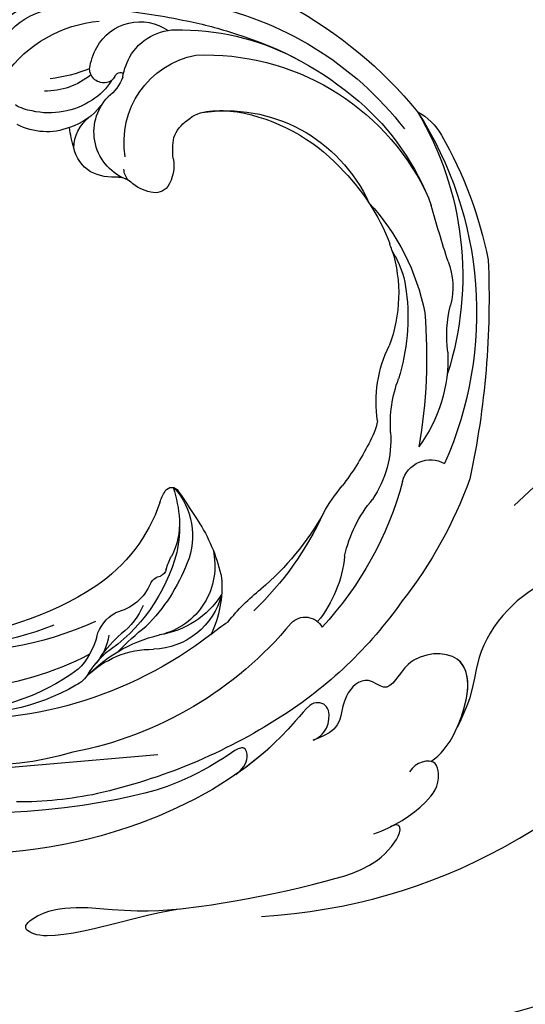
# Model space of a CAD drawing. Units: millimetres. Extents: x 73114 to 76894, y 75271 to 76162.
# Drawn here: x 74875 to 74908, y 75899 to 75964 of the extents above; entities that cross this region are included whole.
import ezdxf
from ezdxf.xclip import XClip

# ---------------------------------------------------------------- set-up
doc = ezdxf.new("R2010")
doc.units = ezdxf.units.MM
doc.header["$XCLIPFRAME"] = 2
doc.linetypes.add('HIDDEN', pattern=[9.524999999999999, 6.35, -3.175])
doc.layers.add('A-04.尺寸標註', color=4, linetype='Continuous')
doc.layers.add('H-08.木作(細線)', color=8, linetype='Continuous')
doc.styles.add('新細明體', font='PMingLiU.ttf')
doc.dimstyles.new('3', dxfattribs={"dimtxt": 7.5, "dimasz": 2.25, "dimexe": 1.5, "dimexo": 1.5, "dimgap": 0.9, "dimtad": 2, "dimdec": 0, "dimtxsty": '新細明體', "dimblk": 'ARCHTICK', "dimcen": 5, "dimclrd": 8, "dimclre": 8, "dimclrt": 4, "dimadec": 0, "dimazin": 0, "dimtfac": 1, "dimtdec": 0, "dimtix": 1, "dimtmove": 2, "dimatfit": 3, "dimldrblk": 'OPEN90', "dimfxl": 1.25, "dimlwd": 9, "dimlwe": 9, "dimarcsym": 0})

# ---------------------------------------------------------------- blocks, each defined once
blk = doc.blocks.new('_ArchTick')
at = {"color": 0, "linetype": 'ByBlock', "const_width": 0.15}
blk.add_lwpolyline([(-0.5, -0.5), (0.5, 0.5)], dxfattribs=at)
blk = doc.blocks.new('*D47')
at = {"layer": 'A-04.尺寸標註', "color": 8, "linetype": 'HIDDEN', "lineweight": 9, "ltscale": 0.3, "transparency": 16777216}
for p, q in [((74655.89568965386, 75948.9885962669), (74655.89568965386, 76025.58698902174)), ((75072.00872946341, 75947.93473172214), (75072.00872946341, 76025.58698902174))]:
    blk.add_line(p, q, dxfattribs=at)
at = {"layer": 'A-04.尺寸標註', "color": 8, "lineweight": 9, "ltscale": 0.3, "transparency": 16777216}
blk.add_line((74655.89568965386, 76024.08698902174), (75072.00872946341, 76024.08698902174), dxfattribs=at)
at = {"layer": 'DEFPOINTS', "color": 0, "ltscale": 0.3, "transparency": 16777216}
for p in [(75072.00872946341, 76024.08698902174), (74655.89568965386, 75947.4885962669), (75072.00872946341, 75946.43473172214)]:
    blk.add_point(p, dxfattribs=at)
at = {"layer": 'A-04.尺寸標註', "color": 8, "lineweight": 9, "ltscale": 0.3, "transparency": 16777216, "xscale": 2.25, "yscale": 2.25, "zscale": 2.25, "rotation": 180}
blk.add_blockref('_ArchTick', (74655.89568965386, 76024.08698902174), dxfattribs=at)
at = {"layer": 'A-04.尺寸標註', "color": 8, "lineweight": 9, "ltscale": 0.3, "transparency": 16777216, "xscale": 2.25, "yscale": 2.25, "zscale": 2.25}
blk.add_blockref('_ArchTick', (75072.00872946341, 76024.08698902174), dxfattribs=at)
at = {"layer": 'A-04.尺寸標註', "color": 4, "ltscale": 0.3, "transparency": 16777216, "insert": (74863.95220955863, 76029.21118960314), "char_height": 7.5, "attachment_point": 5, "style": '新細明體'}
blk.add_mtext('416', dxfattribs=at)
blk = doc.blocks.new('_Open90')
at = {"color": 0, "linetype": 'ByBlock', "lineweight": -2}
for p, q in [((-0.5, 0.5), (0, 0)), ((0, 0), (-1, 0)), ((0, 0), (-0.5, -0.5))]:
    blk.add_line(p, q, dxfattribs=at)
blk = doc.blocks.new('SE-21116L-d')
at = {"layer": 'H-08.木作(細線)'}
blk.add_lwpolyline([(10.25552108508055, -112.0276734686092, 0.2093606604984588), (30.8499999978485, -63.46656448505587, 0.1594261879160631), (12.23162039343151, -5.676457724654711, -0.01764934018909316), (4.597264612420986, 5.560015632171371)], format="xyb", dxfattribs=at)
for points, knots in [([(21.46378900741911, -58.9417768179926), (21.46277759204531, -53.13578055390167), (18.66554817569704, -41.26770480987284), (7.932302087541757, -27.91836147318259), (-4.354051997335773, -21.69438144102764), (-12.8502777979993, -20.91772015247693), (-19.2174312346724, -21.32246695360641), (-23.38024979890542, -17.67385007913049), (-24.04333380024036, -14.97369920641336)], [0, 0, 0, 0, 16.62689888954907, 37.28842629160808, 49.16213852660238, 57.49333508902249, 63.25376395367751, 70.89091984782621, 70.89091984782621, 70.89091984782621, 70.89091984782621]), ([(21.46378900741911, -58.9417768179926), (21.46277759204531, -53.13578055390167), (18.66554817569704, -41.26770480987284), (7.932302087541757, -27.91836147318259), (-4.354051997335773, -21.69438144102764), (-12.85027779800294, -20.91772015247602), (-19.2174312346724, -21.32246695360641), (-23.38024979890542, -17.67385007913049), (-24.04333380024036, -14.97369920641336)], [0, 0, 0, 0, 16.62689888954907, 37.28842629160808, 49.16213852660238, 57.49333508902249, 63.25376395367751, 70.89091984782621, 70.89091984782621, 70.89091984782621, 70.89091984782621]), ([(6.745628688993747, -36.94486613160166), (7.132223769956909, -37.41266578030422), (8.45607475134966, -37.53986269267966), (9.861781630981568, -38.2687906426579), (9.361474370500218, -39.54732763987408), (7.975908738291764, -38.7065899993911), (6.758881372796168, -36.65277287335152), (4.316726402696077, -35.10037691497359), (1.800546428010421, -34.62215401462868), (-0.4947909111688205, -36.99431141887703), (1.379299973403249, -41.30640228276184), (5.182334078017448, -43.90574338174679), (7.71074904840134, -44.19910256398703), (9.23780080491997, -45.06582130322818), (9.806262315098138, -45.3769727428778)], [0, 0, 0, 0, 1.324241823330548, 3.710313195097915, 4.50820664975971, 5.979210800985181, 8.040626957908367, 10.7529102905452, 13.73598643706092, 15.13787314869803, 21.19898140655693, 24.61495109979686, 27.44907622526743, 29.34716252760393, 29.34716252760393, 29.34716252760393, 29.34716252760393]), ([(1.014119068691798, -35.47821000302497), (0.8643392833582766, -35.62706770797445), (-0.3747485626372509, -37.2705165477953), (1.379299973403249, -41.30640228276184), (5.182334078017448, -43.90574338174679), (7.71074904840134, -44.19910256398703), (9.23780080491997, -45.06582130322818), (9.806262315098138, -45.3769727428778)], [14.43282375612867, 14.43282375612867, 14.43282375612867, 14.43282375612867, 15.13787314869803, 21.19898140655693, 24.61495109979686, 27.44907622526743, 29.34716252760393, 29.34716252760393, 29.34716252760393, 29.34716252760393]), ([(1.01411906868816, -35.47821000302588), (0.8643392833546386, -35.62706770797354), (-0.3747485626408888, -37.27051654779439), (1.379299973403249, -41.30640228276366), (5.18233407801381, -43.90574338174588), (7.71074904840134, -44.19910256398884), (9.23780080491997, -45.06582130322818), (9.806262315098138, -45.37697274287962)], [14.43282375612867, 14.43282375612867, 14.43282375612867, 14.43282375612867, 15.13787314869803, 21.19898140655693, 24.61495109979686, 27.44907622526743, 29.34716252760393, 29.34716252760393, 29.34716252760393, 29.34716252760393]), ([(11.97052700560744, -47.25214765877331), (11.60832578109694, -46.58084676040539), (9.860532898717793, -45.05806781226579), (4.816583407926373, -43.55254574910282), (4.752221327842562, -48.51743058738953), (7.540327683029318, -49.65770032376417), (5.974799913128663, -51.2452691812066), (7.626040183804434, -53.15017569102088), (9.516638495289953, -52.70720288460848), (10.27370133273143, -55.40650670681475), (9.79740954814406, -53.70686984364579), (7.833614874947671, -53.50840369981756), (7.619930869077507, -54.80496293590181), (8.833783619866153, -55.97704490890351), (11.8715513673269, -59.04640552671458), (18.18924739142312, -71.94726512223565), (15.11837003519759, -91.3540193292963), (5.69753111018872, -109.922415893109), (-7.820951207897451, -120.3523443539232), (-22.17878884718448, -119.8314403523689), (-30.52005560239559, -113.0105013066757), (-31.26819653236453, -104.4626121835097), (-28.08576343120876, -97.27738787976773), (-20.46294332594698, -95.56431586444864), (-15.34001317956063, -98.68259762885714), (-15.38389254441427, -104.0056731669317), (-17.56312209475436, -106.293810484626), (-19.82484602418845, -106.3233623078365), (-20.32594193246405, -105.2932236088716), (-20.28329028731241, -105.0769110237095)], [0, 0, 0, 0, 2.697529412252327, 7.460353460749046, 10.58841546105461, 12.88654986379511, 13.98317437981599, 15.84676173788649, 18.67342479093342, 19.83797074965542, 20.90173733639287, 22.61746594113982, 22.66650619105346, 23.67084332450885, 26.40316261878656, 36.87937790640557, 64.88599163912605, 82.27390899480807, 100.1158440133859, 113.1631676990119, 123.278330541446, 129.5202021725853, 138.0081748849355, 144.3458351733076, 149.885422286575, 154.3655502932764, 157.1112368144005, 159.1155848544519, 159.6295213459906, 159.6295213459906, 159.6295213459906, 159.6295213459906]), ([(11.97052700560744, -47.25214765877331), (11.60832578109694, -46.58084676040539), (9.860532898714155, -45.05806781226579), (4.816583407926373, -43.55254574910282), (4.752221327842562, -48.51743058738953), (7.540327683029318, -49.65770032376417), (5.974799913132301, -51.2452691812075), (7.626040183804434, -53.15017569102088), (9.516638495289953, -52.70720288460848), (10.27370133273143, -55.40650670681475), (9.79740954814406, -53.70686984364579), (7.833614874947671, -53.50840369981756), (7.619930869077507, -54.80496293590181), (8.833783619866153, -55.97704490890351), (10.36128663317504, -57.52043399668469), (11.50146359991413, -59.12416519715566), (12.0780791883335, -60.07552457572979)], [0, 0, 0, 0, 2.697529412252327, 7.460353460749046, 10.58841546105461, 12.88654986379511, 13.98317437981599, 15.84676173788649, 18.67342479093342, 19.83797074965542, 20.90173733639287, 22.61746594113982, 22.66650619105346, 23.67084332450885, 26.40316261878656, 29.81326860932726, 29.81326860932726, 29.81326860932726, 29.81326860932726]), ([(9.808742266155605, -45.37827930354229), (8.293585938918113, -44.59600365263555), (4.814678163591452, -43.69951611896681), (4.752221327838924, -48.51743058738862), (7.540327683029318, -49.65770032376417), (5.974799913128663, -51.2452691812066), (7.626040183800797, -53.1501756910227), (9.516638495289953, -52.70720288460848), (10.27370133273143, -55.40650670681475), (9.79740954814406, -53.70686984364579), (7.833614874947671, -53.50840369981756), (7.619930869073869, -54.8049629359009), (8.833783619866153, -55.97704490890351), (10.36128663317504, -57.52043399668469), (11.50146359991049, -59.12416519715475), (12.0780791883335, -60.07552457573161)], [2.999144485527816, 2.999144485527816, 2.999144485527816, 2.999144485527816, 7.460353460749046, 10.58841546105461, 12.88654986379511, 13.98317437981599, 15.84676173788649, 18.67342479093342, 19.83797074965542, 20.90173733639287, 22.61746594113982, 22.66650619105346, 23.67084332450885, 26.40316261878656, 29.81326860932726, 29.81326860932726, 29.81326860932726, 29.81326860932726]), ([(16.49790199718336, -51.27637651025975), (16.10803998726988, -49.93366982056864), (15.05759784928159, -47.96180394580347), (13.46793881702979, -46.67219683651706), (11.93320114157541, -46.89923989281829), (11.88786558151696, -47.89872379251096), (12.25792961029583, -48.45043399470865), (12.56517179027287, -48.68902028069419)], [0, 0, 0, 0, 3.820850825217513, 6.051310095518479, 6.714714344306218, 7.583217781598849, 8.518281690510747, 8.518281690510747, 8.518281690510747, 8.518281690510747]), ([(16.49790199718336, -51.27637651025975), (16.10803998726624, -49.93366982056773), (15.05759784928159, -47.96180394580347), (13.46793881702979, -46.67219683651706), (12.15425039932597, -46.86653873490991), (11.99963726798524, -47.14688687459761), (11.97052700560744, -47.25214765877331)], [0, 0, 0, 0, 3.820850825217513, 6.051310095518479, 6.714714344306218, 7.041321641041979, 7.041321641041979, 7.041321641041979, 7.041321641041979]), ([(20.66728764344225, -64.28699735204623), (20.98048231602661, -67.57199407391522), (22.80788697491153, -73.30750546373088), (21.11216778433663, -74.62286369984554), (19.59696231637645, -72.0276619801732), (20.97918495436898, -67.49951249924084), (20.3854151016094, -60.3168383068039), (19.74522061079915, -56.01202379934853), (18.56366466594773, -50.62838695691585), (16.0149841407183, -49.20295105808486), (15.9819127502451, -49.88718202366431), (16.10933019493314, -50.17774257330325)], [0, 0, 0, 0, 12.04347945909067, 13.25365287802324, 15.11565223877207, 21.10892493550269, 26.14949663609212, 33.59732900698945, 37.92396342930133, 39.73371647547442, 39.96851463637186, 39.96851463637186, 39.96851463637186, 39.96851463637186]), ([(12.0780791883335, -60.07552457573161), (11.80333327334301, -59.63360348244873), (11.19617630988068, -59.11695638793185), (10.11487623371431, -59.38677866922785), (12.22365778633321, -62.8475437851173), (13.36513305848712, -67.1996443998521), (14.2131939664614, -78.35129129715983), (10.41659630941285, -92.0056992539528), (2.766342671511666, -104.7821924073912), (-7.027843464384205, -114.9324179202711), (-17.95784697697309, -116.1331931518978), (-24.28825080056413, -112.4680315114863), (-26.43224550101149, -107.9968431767627), (-26.51145394721243, -103.6582427445353), (-25.14237301869434, -100.7244135105454), (-23.50795445326366, -99.41722765667032), (-21.72733009629519, -99.01897587426333), (-19.98646621798616, -99.53330018129031), (-19.76637240093987, -100.8138509878588)], [0, 0, 0, 0, 1.080876203269448, 1.668337460281719, 2.468198540844772, 9.574260637974174, 19.29619723975983, 34.58168190001787, 51.42015334084096, 65.2839791955562, 74.97054091999667, 81.58368144256613, 86.42471700967234, 90.24749630526377, 93.24129178586153, 94.80592408431363, 95.80141735088385, 98.54836716172255, 98.54836716172255, 98.54836716172255, 98.54836716172255]), ([(12.0780791883335, -60.07552457573161), (11.80333327334301, -59.63360348244873), (11.19617630988068, -59.11695638793185), (10.11487623371431, -59.38677866922785), (12.22365778633321, -62.8475437851173), (13.36513305848712, -67.1996443998521), (14.2131939664614, -78.35129129715983), (10.41659630941285, -92.0056992539528), (2.766342671511666, -104.7821924073912), (-7.027843464387843, -114.9324179202711), (-17.95784697697309, -116.1331931518978), (-24.28825080056413, -112.4680315114863), (-26.43224550101149, -107.9968431767627), (-26.51145394721243, -103.6582427445353), (-25.14237301869434, -100.7244135105454), (-23.50795445326366, -99.41722765667032), (-21.72733009629519, -99.01897587426333), (-19.98646621798616, -99.53330018129031), (-19.76637240093987, -100.8138509878588)], [0, 0, 0, 0, 1.080876203269448, 1.668337460281719, 2.468198540844772, 9.574260637974174, 19.29619723975983, 34.58168190001787, 51.42015334084096, 65.2839791955562, 74.97054091999667, 81.58368144256613, 86.42471700967234, 90.24749630526377, 93.24129178586153, 94.80592408431363, 95.80141735088385, 98.54836716172255, 98.54836716172255, 98.54836716172255, 98.54836716172255]), ([(12.0780791883335, -60.07552457573161), (11.80333327334301, -59.63360348244873), (11.19617630988068, -59.11695638793185), (10.11487623371067, -59.38677866922694), (12.22365778633321, -62.8475437851173), (13.36513305848712, -67.1996443998521), (13.95794373643002, -74.9948573322979), (13.26059356111728, -80.12520372639551), (12.88425974117126, -81.97025976494274)], [0, 0, 0, 0, 1.080876203269448, 1.668337460281719, 2.468198540844772, 9.574260637974174, 19.29619723975983, 24.91613319054377, 24.91613319054377, 24.91613319054377, 24.91613319054377])]:
    blk.add_open_spline(points, degree=3, knots=knots, dxfattribs=at)
blk.add_open_spline([(16.0751569635504, -50.09731435630033), (16.08533472173076, -50.1221646893589), (16.09668643286204, -50.14890995571818), (16.10933019493314, -50.17774257330325)], degree=3, dxfattribs=at)
blk = doc.blocks.new('SE-21153L-d')
at = {"layer": 'H-08.木作(細線)'}
for centre, radius, start, end in [((-3.565216087539739, 0.7137472189822347), 28.62150934994727, 88.96916363335261, 110.9202577806892), ((-2.507376213601674, 5.839239880336663), 24.3750910298722, 117.5596638703427, 174.2517917466031), ((-3.387140167127654, 9.112756740711347), 21.07878486910265, 119.5569141470689, 167.9883702321487), ((-13.84558609344822, 23.33483811762835), 4.114084904957653, 89.15688779319635, 120.0880396514343), ((-5.091929294547299, 5.705746182563416), 22.04543683491763, 71.10686510689028, 112.6743024232661), ((-2.062599109201983, 3.450795758891218), 27.22698493935869, 120.5653841878102, 139.0316719364751), ((-5.890346865649917, 4.5597444579289), 21.98489620760106, 76.84236032538614, 101.0339850252987), ((-5.658073623053497, 10.38746921929283), 16.15434559518496, 60.69035107330507, 89.37882055838459), ((-6.878938135618228, 9.704034633730544), 16.74650262673036, 101.0827596997925, 129.8555885051742), ((-7.850199968677771, 9.876861771802396), 16.04454180499964, 57.87644417046112, 124.0473153875411), ((-5.671624631700979, 1.301822829047978), 25.1256412003025, 71.51346603992951, 79.01969037375781), ((-11.68030057734723, -18.34846100554455), 45.67027684919508, 66.24462588659945, 72.18106542857828), ((0.8180257078347495, 21.20259846650515), 3.57092057002617, 3.895502994605248, 66.35951755933935), ((3.321681228320813, 20.73917844561447), 3.251523253358915, 359.246187347188, 94.57955288351424), ((-3.093218105648702, 19.06315091599913), 5.798673266322068, 320.592195371975, 49.38665988112817), ((-7.940967358219496, 12.35912452715593), 10.27799637241795, 51.35981732409319, 125.9662435754698), ((-81.92137689543597, 87.24663249975038), 91.21525738078671, 312.4239460848476, 314.8327378538912), ((-7.605983024259331, 10.12340173566031), 12.16769766957973, 70.33473570220468, 106.9934726934598), ((2.411090635512664, 15.28119576170184), 8.52374424589937, 5.920433263655756, 55.10716095057397), ((7.323221959173679, 17.69543011524593), 4.833343762498741, 0.1750992139200613, 75.07930258854391), ((-7.499818070078618, 8.028711563981233), 14.21113597247451, 104.9341330350349, 129.2993240801254), ((-6.204625045895227, 14.73073830247858), 7.361114981342024, 54.45427341309887, 68.53754160535964), ((-0.1793636527872877, 21.34931793835517), 4.561067563316808, 340.5546142697476, 1.204502080254961), ((24.69590869104286, -8.632143047052978), 55.99047568887828, 147.6813003933682, 162.4832270327241), ((-9.56781910371501, 6.646864532442351), 14.70746865966951, 107.4464236027774, 139.3220077964401), ((-3.320889958602493, 18.62564466498429), 2.516888284938677, 20.01403430972901, 56.32226852093014), ((2.294199598167324, 20.78836546380035), 4.27971168084618, 338.7853331994489, 358.7687061191673), ((6.616814658722433, 17.02679622422147), 6.496333800364551, 8.916308531212175, 36.30058885318472), ((4.189856975594012, 19.66998634162337), 0.4169933946487235, 352.1136095215936, 88.1284700992398), ((-17.53149265827233, 16.34862403952843), 4.56760210144158, 128.6873430319416, 165.3261977419664), ((-3.050852489599492, 18.45768438857499), 2.334095839348282, 350.093801844507, 26.16851745356725), ((7.003146066315821, 19.38599978558022), 2.915751540732315, 171.2232094609489, 202.9997520228468), ((5.260629269127094, 19.54828404054001), 0.6608765631290867, 174.400288143947, 232.6318329901536), ((-10.29906674763333, 11.69966808302615), 9.59657087168184, 132.8542758285285, 171.0754882560454), ((-18.43725028041081, 20.86197814697789), 2.668515146957451, 297.7571126616755, 307.1414688373425), ((-18.43725028041081, 20.86197814697789), 2.668515146957451, 307.1414688373425, 316.5258250135404), ((8.42495432402211, 19.35144095550095), 3.770907284645572, 181.0157937034753, 208.8830772404093), ((5.484041139141482, 19.70770273557309), 0.9267004944028953, 227.6297809579874, 329.6669453542137), ((10.5292918612904, 20.7175571490418), 4.860167989436425, 201.4343640473237, 240.323625491327), ((15.04355231153022, 26.34906601458761), 11.28162248189088, 219.0628670927137, 232.6757482516195), ((-13.88987863661896, 13.12624854892556), 6.30897286372568, 121.5868456503302, 143.867292560472), ((1.080958543185261, 17.43625219777391), 3.338105461437429, 259.4127098157338, 14.05172166016342), ((-30.15491167633445, 19.82836637122227), 8.527226295302883, 323.3110246781443, 344.1937014895496), ((-4.693857690275763, 19.39322411518901), 4.162876751654633, 322.4226446891478, 341.2649036420162), ((8.560007551182935, 18.07614244284377), 4.155837162465781, 187.7519570644176, 223.0203491606812), ((9.688940135965822, 19.88072221652828), 5.135424841807299, 207.2417437978489, 253.0224039850477), ((-8.134555696589814, 8.704449349357901), 13.56578888421151, 143.1171187827307, 167.6255097207746), ((0.6091864854824962, 15.18043011970713), 2.611149280136421, 140.1223673284151, 182.5394634473503), ((7.158837346112705, -3.047178804274608), 33.89783654102565, 145.334671032354, 160.2718751681778), ((2.298530154905166, 15.4702565198811), 2.629395921326895, 331.3221221241989, 21.90336841227485), ((-0.9202058773880708, 15.25100962702822), 1.095150364266158, 189.7929907550779, 254.8129139053169), ((-1.5104715837806, 20.55930340848522), 8.816859552982576, 313.9200890330593, 322.8990689187451), ((8.734060573471652, 17.85403521864237), 4.141108802131876, 219.1276230020827, 267.947949340078), ((9.279837481153663, 17.81335764697405), 3.046114632456799, 249.0241759752578, 270.9978649186), ((-15.15995111536904, 9.559234179464966), 9.659794163700237, 147.6113346817788, 186.9206230758273), ((0.03481118944910122, 15.30965516255424), 1.233136908581522, 290.548251386262, 327.3205709810295), ((-0.3531408426351845, 16.84978056104933), 2.789597958704237, 252.1741896610059, 282.7490122030996), ((0.5237005848393892, 12.89089606593416), 1.265320761615669, 62.53347148719261, 101.9146599411179), ((3.09549597001751, 16.87789591257297), 3.486710427651468, 235.2344511020869, 266.6563289528434), ((2.719547795408289, 15.97612547134986), 2.584772630711379, 273.8285029597218, 316.8523574989891), ((-27.91706866184541, 13.63955002687317), 8.15010665375476, 321.2317398136256, 356.8268570784642), ((-29.96391760117695, 13.04176944584469), 8.697131093158207, 326.8390474775411, 350.535235309203), ((-16.74327510973671, 7.014267851355271), 5.053875867937863, 162.4740378557183, 180.8294949014708), ((-0.379753030691063, 3.263479382636206), 28.74899100709382, 170.0719148901516, 188.3804907489879), ((-26.77512528353691, 6.394679369492906), 1.885956663390581, 344.5709448786168, 89.53747104217672), ((-16.79662287969404, 4.409871445222961), 7.047328398311013, 146.646624547693, 184.1803962225967), ((-3.841956818352628, 6.052615006081169), 17.97663455782611, 177.1670236746674, 187.6035688003058), ((-2.911427214021387, 0.1294301000802989), 22.78664667521089, 165.3488467128016, 193.0868551716346), ((-32.4133721615508, 2.345833630472498), 8.726977129692157, 342.770317162974, 10.23265193768188), ((-34.39910123498703, 1.503895896279346), 12.92209381997297, 0.04815381271022661, 9.66783397288266), ((-0.3601439344274695, -0.316174648039123), 21.1960945381872, 175.0445820164705, 196.4475965224109), ((-3.449429125896131, 1.328973467873993), 18.02878654811994, 179.4095697232257, 200.0211698712533), ((-16.65429042804317, -3.540764849749849), 8.124812073815194, 156.0232815729391, 189.3255928064166), ((-0.5573916737484979, 1.764063453897279), 28.39215060359616, 185.4379104661029, 207.9041018850655), ((-10.58748349290545, -6.426163911030471), 4.807195612506802, 109.1499005024546, 171.7790764602297), ((-6.748515874234727, -7.911170123754573), 8.03359074829013, 131.6264837803541, 162.4137699617381), ((-12.25451286570751, -2.383008588418761), 0.5061070412912464, 2.539463446972883, 118.7009574270898), ((21.25525239479612, -71.28575018319839), 77.1246584705039, 115.953385363833, 117.8640585690396), ((-14.85425447318994, -2.504501086392793), 3.108684729745631, 347.3068313738485, 2.653461503020971), ((-9.433395946958626, -12.8852362136447), 11.15325330380113, 118.7085555720448, 138.4131957405704), ((-1.208426797464199, -5.236336732456039), 10.809055763365, 169.0739718513829, 206.3176763236888), ((-9.667607388786564, -6.027696699860144), 4.562191455643165, 146.7793182582604, 178.2786605343131), ((-12.98677499996847, -7.322268868912033), 4.639785605935413, 137.102040037012, 227.1579993028687), ((-24.43464450665488, -6.086558082011834), 1.251864675007866, 13.5687786960536, 122.4450351076233), ((-32.7099361421715, -9.801489422288569), 13.28139242365012, 8.798880246260843, 21.91952197144911), ((1.044351885662763, -1.548113745182491), 24.63059057452683, 189.9236759866963, 229.377945750364), ((-11.90590677051659, -9.512330012701113), 7.119951375227522, 145.526115124114, 176.3242265162155), ((-3.431779469930916, -7.537892316793886), 12.04858138429889, 171.4123969085409, 195.1863252012906), ((-3.136370606007404, -8.466592626047941), 11.65828166601695, 165.1764152806018, 205.9992914818708), ((-13.71485691777343, -7.696324537143482), 4.780279100457893, 164.6553713347631, 238.1400182527982), ((-12.40768325611134, -6.116750678631888), 5.925400694652697, 183.0434226703284, 231.4666177248265), ((-18.58332027031429, -5.740393492587827), 4.358171296206194, 346.1060193362025, 358.0241554647371), ((-13.74598610022076, -6.966193794989749), 0.632613618200538, 163.5360969283353, 218.7796184026455), ((-14.82818382320693, -8.052770648276692), 0.9074984127341452, 359.4539092408323, 49.52790347002608), ((-27.65861972470884, -12.14225965090054), 9.181693363435077, 19.64225873867914, 28.43791000255734), ((-10.57649598437274, -8.455491114867073), 3.367368510174236, 173.2794790308069, 226.8917363435808), ((5.697934249263199, 1.240634672220267), 26.76863498537866, 202.6218898559314, 245.353190654446), ((-9.484275773633271, -10.10378074299865), 4.764271081311581, 173.9185670688893, 202.3786207920495), ((8.37432437944517, -0.04713187123843454), 21.70291333612726, 207.3812658849665, 265.0838546985059), ((-22.71224800076016, -17.85293868221061), 9.703598329094751, 12.09216455651861, 47.03731452672212), ((-31.62882855175121, -17.51399906904931), 17.91785681117046, 14.37653083087785, 22.37202150122171), ((-15.12210133243934, -12.2536099929971), 2.613860703909996, 345.9635698492115, 30.83360364939194), ((7.5834471960261, 5.871448709348897), 37.50913138292812, 207.6291053164975, 227.5670371464803), ((-19.19023273458879, -17.09903199611017), 6.103988550894782, 14.60208485765108, 61.07664400059772), ((-20.5739991961309, -14.35372822164936), 7.114333428686867, 2.903439147605148, 20.02419861733192), ((7.033367010379152, 1.835073031349111), 23.58356260948376, 216.0869653833298, 271.5992835079102), ((-9.826426602041465, -13.73643376789346), 3.6514224831203, 158.8198059227306, 190.5775085783372), ((-7.909219480614411, -14.12253826776555), 4.837364138800613, 165.2088017720995, 194.6425607923169), ((-21.21748116343224, -15.83972509378123), 7.932195761253527, 4.222510884148157, 16.57340775275853), ((3.519991895496787, -3.89360135375091), 19.21208400755238, 212.1471450626016, 259.8253171183885), ((7.204845896478218, 0.07982867737473498), 21.82455953126493, 218.905787169347, 271.277881502646), ((-11.37291813673073, -15.26013911064183), 1.933903360245478, 179.8678103075532, 213.7992421879797), ((0.8407572912692558, -9.38065640301852), 14.69519923824658, 203.9472339779599, 240.1199636251962), ((-0.8047450328886043, -9.203614864438123), 14.11050349467447, 210.3620334424141, 246.2833711694286), ((0.4931751200347207, -5.361565344089513), 21.47670251704735, 223.8618512652079, 298.7499134070979), ((-0.9217313072658726, -2.907433622991675), 25.293528933359, 228.3690561900663, 240.4475606594089)]:
    blk.add_arc(centre, radius, start, end, dxfattribs=at)

msp = doc.modelspace()

# ---------------------------------------------------------------- block references
at = {"xscale": -1, "rotation": 330.2925396357087}
msp.add_blockref('SE-21153L-d', (74875.85940501945, 75940.52354886544), dxfattribs=at)
at = {"color": 179, "true_color": 0x222249}
ref = msp.add_blockref('SE-21116L-d', (74948.77293706563, 75929.65379951031), dxfattribs=dict(at, rotation=273.3878821333948))
XClip(ref).set_block_clipping_path([(-28.69959593047679, 64.84314712438209), (-26.210992976266425, 69.84180975877098), (-24.277592683240073, 72.94940971335745), (-21.642787799835787, 76.49406914075371), (-19.899613942587166, 81.24740229883173), (-20.199074534655665, 94.33980768579931), (-18.378753015902475, 103.8405986421858), (-14.560859293895192, 111.67066373146372), (-9.143229174340377, 110.89487940607069), (-4.720756799462833, 112.64709462657629), (-2.906861695140833, 118.49785942154995), (-4.84930368627829, 123.45763227180578), (-6.717389137033024, 125.21784067210683), (-9.760795203706948, 126.51739903882844), (-17.093168288454763, 125.62587526575953), (-24.224045962284436, 117.67464089338318), (-29.914376320128213, 106.8644248330238), (-32.04696656150918, 90.90102078355267), (-31.83761428941216, 74.75385439881939), (-28.42893062075018, 58.10537609361927), (-25.03822265000781, 44.67960023364867), (-23.232756340614287, 31.38575550499081), (-21.322433313325746, 19.473929916115594), (-17.09747411540593, 3.357401722285431), (-7.034427504739142, -11.995992730400758), (-14.992161580361426, -11.862661693041446), (-22.081453606951982, -7.32229343081417), (-26.947342841216596, -3.9943950735178078), (-31.380588645581156, -7.042010702498374), (-31.278231297517777, -17.856428867191426), (-26.917490026942687, -27.43680031700933), (-11.028115860186517, -32.89591831364669), (-4.454458126347163, -40.81117799007916), (3.1086848668928724, -52.317606872922624), (10.480114444784704, -65.08926694227557), (10.894225335272495, -80.34360355976969), (6.495947472358239, -91.32500447712664), (-0.8880760555330198, -101.9393245329411), (-5.781464751751628, -106.44932031347707), (-10.144251106772572, -107.89973908470711), (-11.912378190390882, -107.72272963431897), (-12.039630466082599, -102.88838150347874), (-14.530521737222443, -98.68484806022025), (-18.18086277259863, -94.87209080869798), (-24.654275561624672, -94.70044926405535), (-29.94313635790604, -97.1377393011644), (-33.007506897090934, -104.85487162330537), (-32.7118342572212, -115.84084855882975), (-28.29307736613555, -122.8351524859172), (-19.272659684051177, -127.60051323796506), (-7.800741641229251, -126.3850872052135), (3.3330408887122758, -122.30726103192137), (13.86698560633522, -113.41029303357936), (25.4367020153295, -99.3549761687027), (32.168436525782454, -81.53424137560069), (34.043180414955714, -63.45557569610537), (32.047483529968304, -36.359388309618225), (18.396707906067604, -6.667031305405544), (5.629211808831315, 11.396901204905589), (-5.493402691630763, 32.642888702990604), (-13.19037885981379, 53.32170076860348), (-16.666492966236547, 63.80807325312344), (-19.33572399741388, 63.6141985883296), (-21.638048330525635, 59.89129514437809), (-23.625976472365437, 55.592400694513344), (-25.29684285518306, 49.96684469122556)])

# ---------------------------------------------------------------- dimensions: what is measured, and where the dimension line sits
at = {"layer": 'A-04.尺寸標註', "color": 8, "ltscale": 0.3}
dim = msp.add_linear_dim(base=(75072.00872946341, 76024.08698902174), p1=(74655.89568965386, 75947.4885962669), p2=(75072.00872946341, 75946.43473172214), dimstyle='3', dxfattribs=at)
dim.commit()
dim.dimension.update_dxf_attribs({"geometry": '*D47', "text_midpoint": (74863.95220955863, 76029.21118960314)})

doc.saveas('drawing.dxf')
